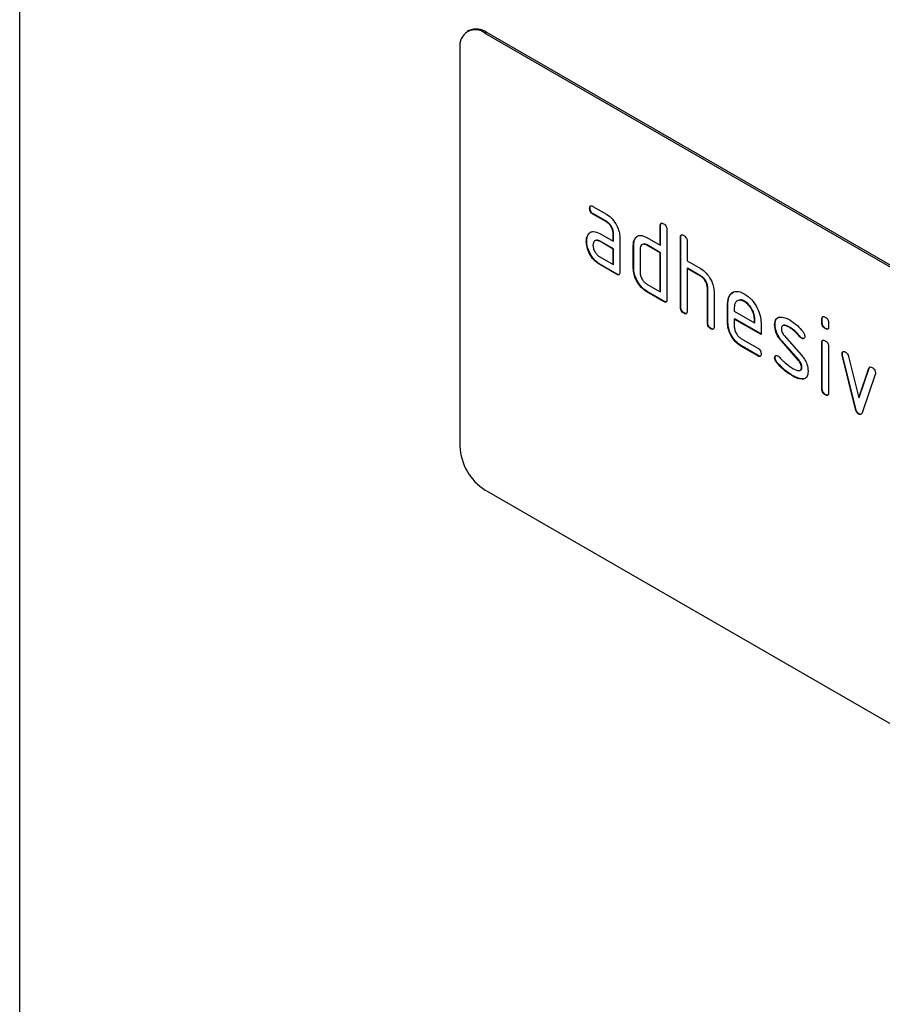
# Model space of a CAD drawing. Units: millimetres. Extents: x 75 to 2081, y 25 to 1460.
# Drawn here: x 1483 to 1555, y 760 to 843 of the extents above; entities that cross this region are included whole.
import ezdxf

# ---------------------------------------------------------------- set-up
doc = ezdxf.new("R2010")
doc.units = ezdxf.units.MM
doc.header["$LTSCALE"] = 5
doc.layers.get('0').update_dxf_attribs({"color": 1})
doc.layers.add('152292', color=7, linetype='Continuous')

# ---------------------------------------------------------------- blocks, each defined once
blk = doc.blocks.new('1044257-M_004_ISO_view')
for p, q in [((-71.771, 41.433), (-71.771, 300.684)), ((-34.027, 220.611), (-34.168, 220.53)), ((-32.527, 220.463), (-32.668, 220.381)), ((32.385, 182.827), (-32.668, 220.381)), ((32.527, 182.908), (-32.527, 220.463)), ((-34.79, 219.156), (-34.79, 185.678)), ((-23.855, 205.699), (-23.89, 205.679)), ((-23.609, 205.843), (-22.483, 205.193)), ((-23.573, 205.21), (-23.609, 205.189)), ((-22.483, 204.54), (-23.609, 205.189)), ((-22.448, 204.56), (-23.573, 205.21)), ((-22.448, 204.56), (-22.483, 204.54)), ((-23.986, 203.493), (-23.866, 203.608)), ((-23.045, 203.558), (-21.92, 202.908)), ((-21.885, 203.582), (-21.92, 203.562)), ((-21.92, 202.908), (-21.92, 203.562)), ((-21.885, 202.929), (-21.885, 203.582)), ((-17.925, 204.236), (-17.961, 204.215)), ((-17.961, 202.582), (-17.961, 204.215)), ((-17.925, 202.603), (-17.925, 204.236)), ((-17.395, 203.889), (-17.395, 198.01)), ((-24.135, 202.921), (-24.17, 202.901)), ((-23.986, 203.493), (-24.021, 203.472)), ((-23.01, 202.925), (-23.045, 202.905)), ((-21.92, 202.255), (-23.045, 202.905)), ((-21.885, 202.276), (-23.01, 202.925)), ((-21.885, 202.929), (-21.92, 202.908)), ((-21.355, 203.235), (-21.355, 200.295)), ((-20.038, 203.173), (-20.073, 203.153)), ((-20.038, 203.173), (-19.916, 203.289)), ((-19.092, 203.235), (-17.961, 202.582)), ((-16.228, 203.256), (-16.263, 203.236)), ((-16.263, 197.356), (-16.263, 203.236)), ((-16.228, 197.377), (-16.228, 203.256)), ((-15.698, 202.909), (-15.698, 201.276)), ((-21.885, 202.276), (-21.92, 202.255)), ((-21.92, 200.949), (-21.92, 202.255)), ((-21.885, 200.969), (-21.885, 202.276)), ((-20.188, 202.602), (-20.223, 202.582)), ((-20.223, 200.622), (-20.223, 202.582)), ((-20.188, 200.643), (-20.188, 202.602)), ((-19.658, 202.255), (-19.658, 200.296)), ((-19.057, 202.602), (-19.092, 202.582)), ((-17.961, 201.929), (-19.092, 202.582)), ((-17.925, 201.949), (-19.057, 202.602)), ((-17.925, 202.603), (-17.961, 202.582)), ((-17.925, 201.949), (-17.961, 201.929)), ((-17.961, 198.663), (-17.961, 201.929)), ((-17.925, 198.683), (-17.925, 201.949)), ((-23.045, 201.598), (-21.92, 200.949)), ((-15.698, 201.276), (-14.566, 200.623)), ((-23.01, 200.965), (-23.045, 200.945)), ((-21.637, 200.132), (-23.045, 200.945)), ((-21.602, 200.153), (-23.01, 200.965)), ((-21.885, 200.969), (-21.92, 200.949)), ((-20.188, 200.643), (-20.223, 200.622)), ((-15.662, 200.643), (-15.698, 200.623)), ((-15.698, 200.623), (-15.698, 197.03)), ((-14.566, 199.97), (-15.698, 200.623)), ((-14.531, 199.99), (-15.662, 200.643)), ((-21.602, 200.153), (-21.637, 200.132)), ((-14.531, 199.99), (-14.566, 199.97)), ((-19.092, 199.316), (-17.961, 198.663)), ((-19.057, 198.683), (-19.092, 198.663)), ((-17.678, 197.846), (-19.092, 198.663)), ((-17.642, 197.867), (-19.057, 198.683)), ((-17.925, 198.683), (-17.961, 198.663)), ((-13.965, 199.01), (-14.001, 198.99)), ((-14.001, 196.05), (-14.001, 198.99)), ((-13.965, 196.071), (-13.965, 199.01)), ((-13.435, 198.688), (-13.435, 195.724)), ((-17.642, 197.867), (-17.678, 197.846)), ((-10.859, 197.863), (-10.894, 197.842)), ((-16.228, 197.377), (-16.263, 197.356)), ((-12.268, 197.704), (-12.304, 197.683)), ((-12.304, 196.05), (-12.304, 197.683)), ((-12.268, 196.071), (-12.268, 197.704)), ((-11.738, 197.355), (-11.738, 197.03)), ((-11.738, 197.03), (-10.05, 196.056)), ((-15.945, 196.887), (-15.981, 196.867)), ((-11.703, 196.397), (-11.738, 196.377)), ((-11.738, 196.377), (-11.738, 195.724)), ((-9.488, 195.078), (-11.738, 196.377)), ((-9.488, 195.119), (-11.703, 196.397)), ((-10.014, 196.401), (-10.05, 196.381)), ((-10.05, 196.056), (-10.05, 196.381)), ((-10.014, 196.076), (-10.014, 196.401)), ((-4.349, 196.4), (-4.384, 196.379)), ((-4.384, 196.055), (-4.384, 196.379)), ((-4.349, 196.076), (-4.349, 196.4)), ((-13.965, 196.071), (-14.001, 196.05)), ((-13.683, 195.581), (-13.718, 195.56)), ((-12.268, 196.071), (-12.304, 196.05)), ((-10.014, 196.076), (-10.05, 196.056)), ((-9.488, 196.058), (-9.488, 195.078)), ((-8.311, 195.912), (-8.346, 195.892)), ((-7.05, 195.671), (-7.085, 195.651)), ((-4.349, 196.076), (-4.384, 196.055)), ((-4.066, 195.587), (-4.101, 195.567)), ((-3.818, 196.053), (-3.818, 195.729)), ((-11.175, 194.745), (-9.769, 193.934)), ((-7.745, 194.55), (-7.781, 194.53)), ((-6.335, 192.888), (-7.781, 194.53)), ((-6.3, 192.908), (-7.745, 194.55)), ((-7.555, 195), (-6.096, 193.34)), ((-6.193, 194.895), (-6.229, 194.875)), ((-6.061, 194.779), (-6.096, 194.759)), ((-11.139, 194.113), (-11.175, 194.092)), ((-9.769, 193.281), (-11.175, 194.092)), ((-9.734, 193.301), (-11.139, 194.113)), ((-4.349, 194.415), (-4.384, 194.395)), ((-4.384, 190.497), (-4.384, 194.395)), ((-4.349, 190.518), (-4.349, 194.415)), ((-3.818, 194.068), (-3.818, 190.171)), ((-9.734, 193.301), (-9.769, 193.281)), ((-8.311, 193.133), (-8.346, 193.113)), ((-6.3, 192.908), (-6.335, 192.888)), ((-2.654, 193.465), (-2.69, 193.444)), ((-2.638, 193.347), (-2.673, 193.327)), ((-1.564, 188.811), (-2.673, 193.327)), ((-1.529, 188.832), (-2.638, 193.347)), ((-2.14, 193.226), (-1.284, 189.749)), ((-8.154, 192.751), (-8.19, 192.731)), ((-6.061, 192.324), (-6.096, 192.304)), ((-1.284, 189.749), (-0.432, 192.24)), ((-1.249, 189.769), (-0.396, 192.26)), ((-0.396, 192.26), (-0.432, 192.24)), ((-6.795, 191.604), (-6.83, 191.584)), ((-5.904, 191.343), (-5.94, 191.322)), ((0.106, 191.722), (-1.003, 188.493)), ((-4.349, 190.518), (-4.384, 190.497)), ((-4.066, 190.029), (-4.101, 190.009)), ((-1.249, 189.769), (-1.284, 189.749)), ((-1.529, 188.832), (-1.564, 188.811)), ((-1.249, 188.403), (-1.284, 188.382)), ((32.385, 144.449), (-32.668, 182.004))]:
    blk.add_line(p, q)
for centre, radius, start, end in [((-33.496, 219.366), 1.31, 50.79671, 189.21404), ((-33.406, 219.236), 1.509, 54.38242, 114.30712), ((-30.184, 185.888), 4.61, 182.60548, 237.39452)]:
    blk.add_arc(centre, radius, start, end)
for points, knots in [([(-23.89, 205.679), (-23.888, 205.727), (-23.883, 205.823), (-23.813, 205.904), (-23.709, 205.896), (-23.642, 205.86), (-23.609, 205.843)], [0, 0, 0, 0, 0.280669, 0.558898, 0.779069, 1, 1, 1, 1]), ([(-23.609, 205.189), (-23.652, 205.217), (-23.737, 205.271), (-23.842, 205.414), (-23.886, 205.56), (-23.889, 205.639), (-23.89, 205.679)], [0, 0, 0, 0, 0.280747, 0.559078, 0.7793, 1, 1, 1, 1]), ([(-23.855, 205.699), (-23.854, 205.749), (-23.852, 205.839), (-23.801, 205.879), (-23.779, 205.896)], [0, 0, 0, 0, 0.560992, 1, 1, 1, 1]), ([(-23.573, 205.21), (-23.616, 205.237), (-23.702, 205.292), (-23.806, 205.435), (-23.85, 205.58), (-23.853, 205.659), (-23.855, 205.699)], [0, 0, 0, 0, 0.280747, 0.559078, 0.7793, 1, 1, 1, 1]), ([(-22.483, 205.193), (-22.316, 205.075), (-21.982, 204.838), (-21.613, 204.269), (-21.388, 203.709), (-21.366, 203.393), (-21.355, 203.235)], [0, 0, 0, 0, 0.279576, 0.559296, 0.779523, 1, 1, 1, 1]), ([(-21.92, 203.562), (-21.929, 203.663), (-21.947, 203.867), (-22.101, 204.169), (-22.286, 204.409), (-22.418, 204.496), (-22.483, 204.54)], [0, 0, 0, 0, 0.27963, 0.559223, 0.779548, 1, 1, 1, 1]), ([(-21.885, 203.582), (-21.894, 203.684), (-21.912, 203.887), (-22.065, 204.19), (-22.251, 204.429), (-22.382, 204.517), (-22.448, 204.56)], [0, 0, 0, 0, 0.27963, 0.559223, 0.779548, 1, 1, 1, 1]), ([(-17.961, 204.215), (-17.958, 204.264), (-17.954, 204.36), (-17.883, 204.441), (-17.778, 204.431), (-17.711, 204.396), (-17.678, 204.379)], [0, 0, 0, 0, 0.280763, 0.559007, 0.779253, 1, 1, 1, 1]), ([(-17.925, 204.236), (-17.924, 204.286), (-17.922, 204.376), (-17.871, 204.416), (-17.848, 204.433)], [0, 0, 0, 0, 0.558148, 1, 1, 1, 1]), ([(-17.678, 204.379), (-17.635, 204.351), (-17.549, 204.296), (-17.443, 204.154), (-17.4, 204.008), (-17.396, 203.928), (-17.395, 203.889)], [0, 0, 0, 0, 0.280669, 0.558931, 0.779165, 1, 1, 1, 1]), ([(-24.021, 203.472), (-23.96, 203.544), (-23.839, 203.688), (-23.507, 203.769), (-23.22, 203.638), (-23.045, 203.558)], [0, 0, 0, 0, 0.280755, 0.561071, 1, 1, 1, 1]), ([(-24.17, 202.901), (-24.163, 203.026), (-24.149, 203.248), (-24.06, 203.404), (-24.021, 203.472)], [0, 0, 0, 0, 0.55981, 1, 1, 1, 1]), ([(-23.045, 200.945), (-23.212, 201.063), (-23.546, 201.299), (-23.915, 201.869), (-24.138, 202.428), (-24.16, 202.743), (-24.17, 202.901)], [0, 0, 0, 0, 0.2796421, 0.5592344, 0.7795082, 1, 1, 1, 1]), ([(-24.135, 202.921), (-24.127, 203.046), (-24.113, 203.269), (-24.025, 203.424), (-23.986, 203.493)], [0, 0, 0, 0, 0.55981, 1, 1, 1, 1]), ([(-23.01, 200.965), (-23.177, 201.083), (-23.511, 201.32), (-23.879, 201.889), (-24.103, 202.448), (-24.124, 202.764), (-24.135, 202.921)], [0, 0, 0, 0, 0.2796421, 0.5592344, 0.7795082, 1, 1, 1, 1]), ([(-23.045, 202.905), (-23.129, 202.941), (-23.295, 203.014), (-23.479, 202.943), (-23.592, 202.793), (-23.603, 202.649), (-23.609, 202.576)], [0, 0, 0, 0, 0.279478, 0.559304, 0.77968, 1, 1, 1, 1]), ([(-23.01, 202.925), (-23.096, 202.97), (-23.208, 203.027), (-23.289, 202.993), (-23.307, 202.985)], [0, 0, 0, 0, 0.7757672, 1, 1, 1, 1]), ([(-20.223, 202.582), (-20.215, 202.707), (-20.201, 202.93), (-20.112, 203.085), (-20.073, 203.153)], [0, 0, 0, 0, 0.559703, 1, 1, 1, 1]), ([(-20.188, 202.602), (-20.18, 202.727), (-20.166, 202.95), (-20.077, 203.105), (-20.038, 203.173)], [0, 0, 0, 0, 0.559703, 1, 1, 1, 1]), ([(-20.073, 203.153), (-20.011, 203.224), (-19.889, 203.368), (-19.555, 203.449), (-19.267, 203.316), (-19.092, 203.235)], [0, 0, 0, 0, 0.280793, 0.561046, 1, 1, 1, 1]), ([(-16.263, 203.236), (-16.261, 203.284), (-16.256, 203.38), (-16.186, 203.461), (-16.081, 203.452), (-16.014, 203.416), (-15.981, 203.399)], [0, 0, 0, 0, 0.280763, 0.559007, 0.779253, 1, 1, 1, 1]), ([(-16.228, 203.256), (-16.227, 203.306), (-16.225, 203.397), (-16.174, 203.436), (-16.151, 203.454)], [0, 0, 0, 0, 0.5581475, 1, 1, 1, 1]), ([(-15.981, 203.399), (-15.938, 203.371), (-15.852, 203.316), (-15.746, 203.174), (-15.702, 203.028), (-15.699, 202.949), (-15.698, 202.909)], [0, 0, 0, 0, 0.280669, 0.558931, 0.779165, 1, 1, 1, 1]), ([(-23.609, 202.576), (-23.598, 202.475), (-23.577, 202.271), (-23.425, 201.97), (-23.241, 201.732), (-23.111, 201.643), (-23.045, 201.598)], [0, 0, 0, 0, 0.279457, 0.559355, 0.779724, 1, 1, 1, 1]), ([(-19.092, 202.582), (-19.175, 202.619), (-19.342, 202.692), (-19.528, 202.622), (-19.64, 202.473), (-19.652, 202.328), (-19.658, 202.255)], [0, 0, 0, 0, 0.279537, 0.559295, 0.77967, 1, 1, 1, 1]), ([(-19.057, 202.602), (-19.143, 202.647), (-19.255, 202.705), (-19.337, 202.671), (-19.355, 202.663)], [0, 0, 0, 0, 0.773487, 1, 1, 1, 1]), ([(-21.355, 200.295), (-21.357, 200.247), (-21.362, 200.151), (-21.433, 200.071), (-21.537, 200.08), (-21.604, 200.115), (-21.637, 200.132)], [0, 0, 0, 0, 0.280596, 0.558566, 0.778787, 1, 1, 1, 1]), ([(-19.092, 198.663), (-19.259, 198.781), (-19.594, 199.017), (-19.966, 199.586), (-20.19, 200.148), (-20.212, 200.464), (-20.223, 200.622)], [0, 0, 0, 0, 0.279655, 0.55929, 0.779571, 1, 1, 1, 1]), ([(-19.057, 198.683), (-19.224, 198.801), (-19.559, 199.038), (-19.931, 199.607), (-20.155, 200.168), (-20.177, 200.484), (-20.188, 200.643)], [0, 0, 0, 0, 0.279655, 0.55929, 0.779571, 1, 1, 1, 1]), ([(-19.658, 200.296), (-19.647, 200.194), (-19.626, 199.989), (-19.472, 199.689), (-19.288, 199.45), (-19.157, 199.361), (-19.092, 199.316)], [0, 0, 0, 0, 0.27948, 0.55929, 0.77971, 1, 1, 1, 1]), ([(-14.566, 200.623), (-14.401, 200.506), (-14.071, 200.271), (-13.702, 199.712), (-13.471, 199.158), (-13.447, 198.845), (-13.435, 198.688)], [0, 0, 0, 0, 0.279596, 0.559465, 0.779747, 1, 1, 1, 1]), ([(-21.395, 200.12), (-21.4, 200.114), (-21.423, 200.085), (-21.503, 200.103), (-21.569, 200.136), (-21.602, 200.153)], [0, 0, 0, 0, 0.122047, 0.560037, 1, 1, 1, 1]), ([(-14.001, 198.99), (-14.01, 199.092), (-14.028, 199.296), (-14.182, 199.599), (-14.369, 199.838), (-14.501, 199.926), (-14.566, 199.97)], [0, 0, 0, 0, 0.279621, 0.559225, 0.779528, 1, 1, 1, 1]), ([(-13.965, 199.01), (-13.974, 199.112), (-13.992, 199.316), (-14.146, 199.62), (-14.333, 199.858), (-14.465, 199.946), (-14.531, 199.99)], [0, 0, 0, 0, 0.279621, 0.559225, 0.779528, 1, 1, 1, 1]), ([(-12.304, 197.683), (-12.279, 197.91), (-12.231, 198.363), (-11.846, 198.672), (-11.385, 198.736), (-11.058, 198.581), (-10.894, 198.503)], [0, 0, 0, 0, 0.279553, 0.559352, 0.779634, 1, 1, 1, 1]), ([(-12.268, 197.704), (-12.246, 197.934), (-12.202, 198.393), (-11.909, 198.573), (-11.763, 198.663)], [0, 0, 0, 0, 0.503016, 1, 1, 1, 1]), ([(-17.395, 198.01), (-17.397, 197.961), (-17.402, 197.865), (-17.473, 197.785), (-17.577, 197.794), (-17.644, 197.829), (-17.678, 197.846)], [0, 0, 0, 0, 0.280596, 0.558566, 0.778787, 1, 1, 1, 1]), ([(-17.435, 197.834), (-17.44, 197.828), (-17.463, 197.799), (-17.544, 197.818), (-17.609, 197.85), (-17.642, 197.867)], [0, 0, 0, 0, 0.122047, 0.560037, 1, 1, 1, 1]), ([(-10.894, 197.842), (-11.019, 197.897), (-11.268, 198.007), (-11.541, 197.898), (-11.713, 197.68), (-11.73, 197.464), (-11.738, 197.355)], [0, 0, 0, 0, 0.279532, 0.559299, 0.779622, 1, 1, 1, 1]), ([(-10.859, 197.863), (-10.987, 197.926), (-11.173, 198.019), (-11.308, 197.957), (-11.349, 197.937)], [0, 0, 0, 0, 0.6899032, 1, 1, 1, 1]), ([(-10.894, 198.503), (-10.686, 198.355), (-10.269, 198.06), (-9.806, 197.349), (-9.528, 196.649), (-9.501, 196.255), (-9.488, 196.058)], [0, 0, 0, 0, 0.279581, 0.55926, 0.779571, 1, 1, 1, 1]), ([(-10.05, 196.381), (-10.064, 196.533), (-10.094, 196.838), (-10.325, 197.287), (-10.601, 197.644), (-10.797, 197.776), (-10.894, 197.842)], [0, 0, 0, 0, 0.279524, 0.559345, 0.779653, 1, 1, 1, 1]), ([(-10.014, 196.401), (-10.029, 196.553), (-10.058, 196.858), (-10.29, 197.308), (-10.566, 197.664), (-10.761, 197.797), (-10.859, 197.863)], [0, 0, 0, 0, 0.279524, 0.559345, 0.779653, 1, 1, 1, 1]), ([(-15.981, 196.867), (-16.024, 196.894), (-16.109, 196.949), (-16.214, 197.092), (-16.259, 197.237), (-16.262, 197.317), (-16.263, 197.356)], [0, 0, 0, 0, 0.280711, 0.558625, 0.778846, 1, 1, 1, 1]), ([(-15.945, 196.887), (-15.988, 196.914), (-16.074, 196.969), (-16.178, 197.112), (-16.223, 197.258), (-16.226, 197.337), (-16.228, 197.377)], [0, 0, 0, 0, 0.280711, 0.558625, 0.778846, 1, 1, 1, 1]), ([(-15.698, 197.03), (-15.7, 196.981), (-15.705, 196.885), (-15.776, 196.805), (-15.88, 196.814), (-15.947, 196.849), (-15.981, 196.867)], [0, 0, 0, 0, 0.2805959, 0.5585662, 0.7787869, 1, 1, 1, 1]), ([(-15.738, 196.855), (-15.743, 196.848), (-15.766, 196.819), (-15.847, 196.838), (-15.912, 196.871), (-15.945, 196.887)], [0, 0, 0, 0, 0.122047, 0.560037, 1, 1, 1, 1]), ([(-8.346, 195.892), (-8.341, 195.985), (-8.33, 196.171), (-8.216, 196.432), (-8.048, 196.494), (-7.946, 196.533)], [0, 0, 0, 0, 0.2807434, 0.5610962, 1, 1, 1, 1]), ([(-8.311, 195.912), (-8.306, 196.005), (-8.295, 196.191), (-8.18, 196.452), (-8.013, 196.515), (-7.911, 196.553)], [0, 0, 0, 0, 0.2807434, 0.5610962, 1, 1, 1, 1]), ([(-7.946, 196.533), (-7.794, 196.535), (-7.523, 196.539), (-7.219, 196.376), (-7.085, 196.304)], [0, 0, 0, 0, 0.55918, 1, 1, 1, 1]), ([(-7.085, 196.304), (-6.863, 196.158), (-6.466, 195.899), (-6.118, 195.48), (-5.965, 195.296)], [0, 0, 0, 0, 0.5597621, 1, 1, 1, 1]), ([(-4.384, 196.379), (-4.382, 196.428), (-4.377, 196.524), (-4.306, 196.603), (-4.202, 196.594), (-4.135, 196.559), (-4.101, 196.541)], [0, 0, 0, 0, 0.280747, 0.559078, 0.7793, 1, 1, 1, 1]), ([(-4.349, 196.4), (-4.348, 196.45), (-4.346, 196.54), (-4.294, 196.579), (-4.272, 196.596)], [0, 0, 0, 0, 0.5588751, 1, 1, 1, 1]), ([(-4.101, 196.541), (-4.058, 196.514), (-3.973, 196.459), (-3.868, 196.317), (-3.823, 196.171), (-3.82, 196.092), (-3.818, 196.053)], [0, 0, 0, 0, 0.280669, 0.558898, 0.779069, 1, 1, 1, 1]), ([(-13.718, 195.56), (-13.761, 195.588), (-13.847, 195.642), (-13.951, 195.785), (-13.996, 195.931), (-13.999, 196.01), (-14.001, 196.05)], [0, 0, 0, 0, 0.280711, 0.558625, 0.778846, 1, 1, 1, 1]), ([(-13.683, 195.581), (-13.726, 195.608), (-13.811, 195.663), (-13.916, 195.806), (-13.96, 195.951), (-13.964, 196.031), (-13.965, 196.071)], [0, 0, 0, 0, 0.280711, 0.558625, 0.778846, 1, 1, 1, 1]), ([(-13.435, 195.724), (-13.437, 195.675), (-13.442, 195.579), (-13.513, 195.499), (-13.617, 195.508), (-13.684, 195.543), (-13.718, 195.56)], [0, 0, 0, 0, 0.280596, 0.558566, 0.778787, 1, 1, 1, 1]), ([(-13.475, 195.548), (-13.48, 195.542), (-13.503, 195.513), (-13.584, 195.532), (-13.65, 195.564), (-13.683, 195.581)], [0, 0, 0, 0, 0.122047, 0.560037, 1, 1, 1, 1]), ([(-11.175, 194.092), (-11.342, 194.211), (-11.676, 194.447), (-12.047, 195.016), (-12.271, 195.577), (-12.293, 195.892), (-12.304, 196.05)], [0, 0, 0, 0, 0.2796189, 0.559267, 0.7795589, 1, 1, 1, 1]), ([(-11.139, 194.113), (-11.307, 194.231), (-11.641, 194.468), (-12.012, 195.036), (-12.236, 195.597), (-12.257, 195.913), (-12.268, 196.071)], [0, 0, 0, 0, 0.2796189, 0.559267, 0.7795589, 1, 1, 1, 1]), ([(-11.738, 195.724), (-11.728, 195.622), (-11.707, 195.418), (-11.555, 195.118), (-11.371, 194.879), (-11.24, 194.79), (-11.175, 194.745)], [0, 0, 0, 0, 0.279457, 0.559355, 0.779724, 1, 1, 1, 1]), ([(-7.781, 194.53), (-7.872, 194.643), (-8.055, 194.868), (-8.298, 195.357), (-8.328, 195.689), (-8.346, 195.892)], [0, 0, 0, 0, 0.281035, 0.561468, 1, 1, 1, 1]), ([(-7.745, 194.55), (-7.837, 194.663), (-8.019, 194.888), (-8.262, 195.378), (-8.293, 195.71), (-8.311, 195.912)], [0, 0, 0, 0, 0.281035, 0.561468, 1, 1, 1, 1]), ([(-7.085, 195.651), (-7.24, 195.734), (-7.435, 195.838), (-7.641, 195.834), (-7.725, 195.79), (-7.777, 195.697), (-7.782, 195.612), (-7.784, 195.569)], [0, 0, 0, 0, 0.49895, 0.624351, 0.74948, 0.874719, 1, 1, 1, 1]), ([(-7.784, 195.569), (-7.782, 195.517), (-7.777, 195.413), (-7.709, 195.204), (-7.613, 195.077), (-7.555, 195)], [0, 0, 0, 0, 0.280898, 0.562064, 1, 1, 1, 1]), ([(-7.05, 195.671), (-7.202, 195.748), (-7.393, 195.845), (-7.575, 195.862), (-7.603, 195.847), (-7.604, 195.847)], [0, 0, 0, 0, 0.795912, 0.99595, 1, 1, 1, 1]), ([(-6.229, 194.875), (-6.38, 195.052), (-6.65, 195.368), (-6.952, 195.564), (-7.085, 195.651)], [0, 0, 0, 0, 0.559809, 1, 1, 1, 1]), ([(-6.193, 194.895), (-6.345, 195.072), (-6.615, 195.389), (-6.917, 195.585), (-7.05, 195.671)], [0, 0, 0, 0, 0.559809, 1, 1, 1, 1]), ([(-5.965, 195.296), (-5.918, 195.227), (-5.834, 195.105), (-5.821, 194.978), (-5.816, 194.922)], [0, 0, 0, 0, 0.5596249, 1, 1, 1, 1]), ([(-4.101, 195.567), (-4.144, 195.594), (-4.23, 195.649), (-4.334, 195.791), (-4.379, 195.936), (-4.382, 196.016), (-4.384, 196.055)], [0, 0, 0, 0, 0.280602, 0.55855, 0.778688, 1, 1, 1, 1]), ([(-4.066, 195.587), (-4.109, 195.615), (-4.194, 195.669), (-4.299, 195.811), (-4.344, 195.957), (-4.347, 196.036), (-4.349, 196.076)], [0, 0, 0, 0, 0.280602, 0.55855, 0.778688, 1, 1, 1, 1]), ([(-3.818, 195.729), (-3.821, 195.681), (-3.825, 195.584), (-3.896, 195.504), (-4.001, 195.514), (-4.068, 195.549), (-4.101, 195.567)], [0, 0, 0, 0, 0.280653, 0.559015, 0.779223, 1, 1, 1, 1]), ([(-3.859, 195.553), (-3.864, 195.547), (-3.887, 195.519), (-3.967, 195.538), (-4.033, 195.571), (-4.066, 195.587)], [0, 0, 0, 0, 0.118958, 0.558911, 1, 1, 1, 1]), ([(-6.096, 194.759), (-6.122, 194.776), (-6.169, 194.806), (-6.211, 194.854), (-6.229, 194.875)], [0, 0, 0, 0, 0.559363, 1, 1, 1, 1]), ([(-6.061, 194.779), (-6.087, 194.796), (-6.134, 194.826), (-6.175, 194.874), (-6.193, 194.895)], [0, 0, 0, 0, 0.559363, 1, 1, 1, 1]), ([(-5.816, 194.922), (-5.821, 194.877), (-5.831, 194.787), (-5.908, 194.727), (-5.999, 194.713), (-6.064, 194.744), (-6.096, 194.759)], [0, 0, 0, 0, 0.279379, 0.559651, 0.779915, 1, 1, 1, 1]), ([(-5.87, 194.764), (-5.874, 194.76), (-5.897, 194.737), (-5.965, 194.736), (-6.029, 194.765), (-6.061, 194.779)], [0, 0, 0, 0, 0.098067, 0.549217, 1, 1, 1, 1]), ([(-4.384, 194.395), (-4.382, 194.443), (-4.377, 194.539), (-4.306, 194.618), (-4.202, 194.609), (-4.135, 194.574), (-4.101, 194.557)], [0, 0, 0, 0, 0.280747, 0.559078, 0.7793, 1, 1, 1, 1]), ([(-4.349, 194.415), (-4.348, 194.465), (-4.346, 194.556), (-4.294, 194.594), (-4.272, 194.611)], [0, 0, 0, 0, 0.558875, 1, 1, 1, 1]), ([(-4.101, 194.557), (-4.058, 194.529), (-3.973, 194.474), (-3.868, 194.333), (-3.823, 194.187), (-3.82, 194.108), (-3.818, 194.068)], [0, 0, 0, 0, 0.280669, 0.558898, 0.779069, 1, 1, 1, 1]), ([(-9.769, 193.934), (-9.726, 193.907), (-9.641, 193.852), (-9.536, 193.709), (-9.493, 193.564), (-9.489, 193.485), (-9.488, 193.445)], [0, 0, 0, 0, 0.280653, 0.559015, 0.779223, 1, 1, 1, 1]), ([(-2.69, 193.444), (-2.685, 193.489), (-2.675, 193.579), (-2.597, 193.637), (-2.507, 193.652), (-2.442, 193.62), (-2.409, 193.605)], [0, 0, 0, 0, 0.279308, 0.558966, 0.779531, 1, 1, 1, 1]), ([(-2.654, 193.465), (-2.65, 193.511), (-2.644, 193.593), (-2.592, 193.624), (-2.57, 193.638)], [0, 0, 0, 0, 0.565055, 1, 1, 1, 1]), ([(-2.409, 193.605), (-2.376, 193.583), (-2.309, 193.538), (-2.199, 193.409), (-2.162, 193.295), (-2.14, 193.226)], [0, 0, 0, 0, 0.281095, 0.562005, 1, 1, 1, 1]), ([(-9.488, 193.445), (-9.49, 193.397), (-9.495, 193.301), (-9.565, 193.221), (-9.669, 193.228), (-9.736, 193.263), (-9.769, 193.281)], [0, 0, 0, 0, 0.280602, 0.55855, 0.778688, 1, 1, 1, 1]), ([(-9.528, 193.27), (-9.533, 193.263), (-9.555, 193.235), (-9.635, 193.252), (-9.701, 193.285), (-9.734, 193.301)], [0, 0, 0, 0, 0.120704, 0.559183, 1, 1, 1, 1]), ([(-8.346, 193.113), (-8.342, 193.158), (-8.332, 193.248), (-8.254, 193.306), (-8.164, 193.322), (-8.099, 193.29), (-8.066, 193.274)], [0, 0, 0, 0, 0.279305, 0.55917, 0.77957, 1, 1, 1, 1]), ([(-8.19, 192.731), (-8.239, 192.8), (-8.327, 192.924), (-8.34, 193.055), (-8.346, 193.113)], [0, 0, 0, 0, 0.559449, 1, 1, 1, 1]), ([(-8.311, 193.133), (-8.307, 193.179), (-8.3, 193.262), (-8.248, 193.294), (-8.225, 193.309)], [0, 0, 0, 0, 0.559131, 1, 1, 1, 1]), ([(-8.154, 192.751), (-8.204, 192.821), (-8.292, 192.945), (-8.305, 193.075), (-8.311, 193.133)], [0, 0, 0, 0, 0.559449, 1, 1, 1, 1]), ([(-8.066, 193.274), (-8.045, 193.261), (-8.009, 193.238), (-7.974, 193.203), (-7.959, 193.188)], [0, 0, 0, 0, 0.559329, 1, 1, 1, 1]), ([(-7.959, 193.188), (-7.884, 193.11), (-7.752, 192.971), (-7.618, 192.835), (-7.558, 192.776)], [0, 0, 0, 0, 0.559988, 1, 1, 1, 1]), ([(-7.558, 192.776), (-7.421, 192.659), (-7.175, 192.45), (-6.923, 192.295), (-6.812, 192.227)], [0, 0, 0, 0, 0.559987, 1, 1, 1, 1]), ([(-6.096, 192.304), (-6.099, 192.357), (-6.105, 192.464), (-6.174, 192.679), (-6.274, 192.809), (-6.335, 192.888)], [0, 0, 0, 0, 0.28088, 0.561791, 1, 1, 1, 1]), ([(-6.061, 192.324), (-6.064, 192.378), (-6.07, 192.485), (-6.139, 192.699), (-6.239, 192.829), (-6.3, 192.908)], [0, 0, 0, 0, 0.28088, 0.561791, 1, 1, 1, 1]), ([(-6.096, 193.34), (-6.005, 193.228), (-5.823, 193.002), (-5.581, 192.514), (-5.552, 192.183), (-5.534, 191.981)], [0, 0, 0, 0, 0.280963, 0.561328, 1, 1, 1, 1]), ([(-2.673, 193.327), (-2.678, 193.349), (-2.687, 193.39), (-2.689, 193.428), (-2.69, 193.444)], [0, 0, 0, 0, 0.559826, 1, 1, 1, 1]), ([(-2.638, 193.347), (-2.643, 193.37), (-2.652, 193.41), (-2.654, 193.448), (-2.654, 193.465)], [0, 0, 0, 0, 0.559826, 1, 1, 1, 1]), ([(-6.83, 191.584), (-7.096, 191.749), (-7.57, 192.045), (-8.001, 192.521), (-8.19, 192.731)], [0, 0, 0, 0, 0.560159, 1, 1, 1, 1]), ([(-6.795, 191.604), (-7.06, 191.77), (-7.535, 192.065), (-7.965, 192.542), (-8.154, 192.751)], [0, 0, 0, 0, 0.560159, 1, 1, 1, 1]), ([(-6.812, 192.227), (-6.654, 192.141), (-6.455, 192.034), (-6.246, 192.038), (-6.158, 192.079), (-6.104, 192.172), (-6.099, 192.26), (-6.096, 192.304)], [0, 0, 0, 0, 0.4990087, 0.6244063, 0.7495858, 0.8747217, 1, 1, 1, 1]), ([(-6.206, 192.068), (-6.178, 192.078), (-6.12, 192.1), (-6.069, 192.193), (-6.064, 192.28), (-6.061, 192.324)], [0, 0, 0, 0, 0.31537, 0.65749, 1, 1, 1, 1]), ([(-5.534, 191.981), (-5.554, 191.789), (-5.588, 191.445), (-5.832, 191.36), (-5.94, 191.322)], [0, 0, 0, 0, 0.559131, 1, 1, 1, 1]), ([(-0.432, 192.24), (-0.419, 192.269), (-0.395, 192.326), (-0.303, 192.371), (-0.216, 192.332), (-0.163, 192.308)], [0, 0, 0, 0, 0.280868, 0.561605, 1, 1, 1, 1]), ([(-0.396, 192.26), (-0.385, 192.292), (-0.37, 192.335), (-0.334, 192.348), (-0.324, 192.352)], [0, 0, 0, 0, 0.721572, 1, 1, 1, 1]), ([(-0.163, 192.308), (-0.12, 192.28), (-0.035, 192.226), (0.072, 192.086), (0.117, 191.94), (0.121, 191.861), (0.122, 191.821)], [0, 0, 0, 0, 0.2806, 0.558502, 0.778738, 1, 1, 1, 1]), ([(-5.94, 191.322), (-6.098, 191.328), (-6.381, 191.339), (-6.693, 191.509), (-6.83, 191.584)], [0, 0, 0, 0, 0.559035, 1, 1, 1, 1]), ([(-5.904, 191.343), (-6.063, 191.349), (-6.346, 191.359), (-6.657, 191.529), (-6.795, 191.604)], [0, 0, 0, 0, 0.559035, 1, 1, 1, 1]), ([(0.122, 191.821), (0.121, 191.801), (0.12, 191.765), (0.11, 191.735), (0.106, 191.722)], [0, 0, 0, 0, 0.559382, 1, 1, 1, 1]), ([(-4.101, 190.009), (-4.144, 190.036), (-4.23, 190.091), (-4.334, 190.233), (-4.379, 190.378), (-4.382, 190.457), (-4.384, 190.497)], [0, 0, 0, 0, 0.280602, 0.55855, 0.778688, 1, 1, 1, 1]), ([(-4.066, 190.029), (-4.109, 190.057), (-4.194, 190.111), (-4.299, 190.253), (-4.344, 190.398), (-4.347, 190.478), (-4.349, 190.518)], [0, 0, 0, 0, 0.280602, 0.55855, 0.778688, 1, 1, 1, 1]), ([(-3.818, 190.171), (-3.821, 190.122), (-3.825, 190.026), (-3.896, 189.946), (-4.001, 189.956), (-4.068, 189.991), (-4.101, 190.009)], [0, 0, 0, 0, 0.280653, 0.559015, 0.779223, 1, 1, 1, 1]), ([(-3.859, 189.995), (-3.864, 189.989), (-3.887, 189.96), (-3.967, 189.98), (-4.033, 190.013), (-4.066, 190.029)], [0, 0, 0, 0, 0.118958, 0.558911, 1, 1, 1, 1]), ([(-1.284, 188.382), (-1.321, 188.407), (-1.395, 188.456), (-1.505, 188.614), (-1.542, 188.737), (-1.564, 188.811)], [0, 0, 0, 0, 0.280091, 0.561469, 1, 1, 1, 1]), ([(-1.249, 188.403), (-1.286, 188.427), (-1.359, 188.477), (-1.47, 188.635), (-1.507, 188.757), (-1.529, 188.832)], [0, 0, 0, 0, 0.280091, 0.561469, 1, 1, 1, 1]), ([(-1.003, 188.493), (-1.016, 188.46), (-1.042, 188.396), (-1.11, 188.341), (-1.197, 188.34), (-1.255, 188.368), (-1.284, 188.382)], [0, 0, 0, 0, 0.280137, 0.559877, 0.779607, 1, 1, 1, 1]), ([(-1.062, 188.385), (-1.069, 188.379), (-1.095, 188.357), (-1.162, 188.362), (-1.22, 188.389), (-1.249, 188.403)], [0, 0, 0, 0, 0.1681011, 0.5834229, 1, 1, 1, 1])]:
    blk.add_open_spline(points, degree=3, knots=knots)

msp = doc.modelspace()

# ---------------------------------------------------------------- block references
at = {"layer": '152292'}
msp.add_blockref('1044257-M_004_ISO_view', (1554.604, 621.386), dxfattribs=at)

doc.saveas('drawing.dxf')
